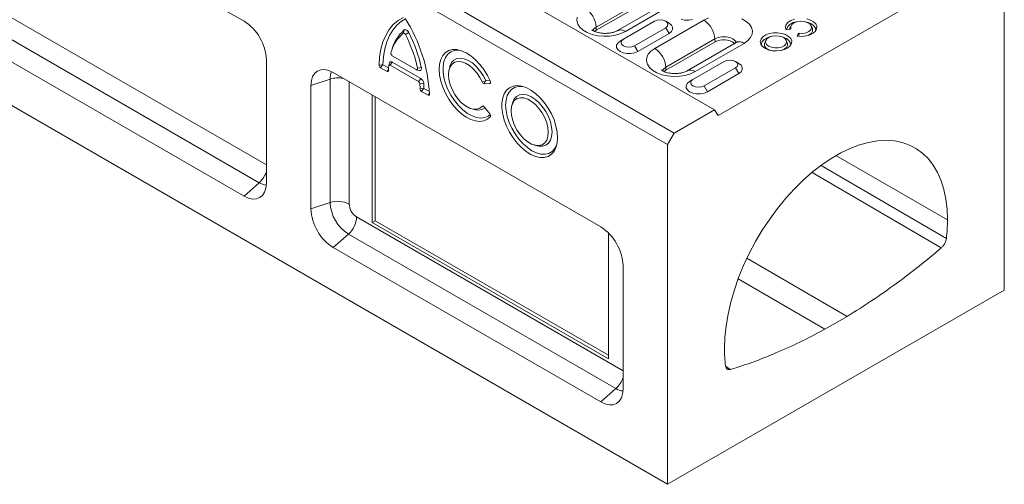
# Model space of a CAD drawing. Units: millimetres. Extents: x 3174 to 5124, y -1680 to 1257.
# Drawn here: x 3505 to 3817, y -72 to 75 of the extents above; entities that cross this region are included whole.
import ezdxf

# ---------------------------------------------------------------- set-up
doc = ezdxf.new("R2010")
doc.units = ezdxf.units.MM
doc.linetypes.add('SLD-Solid', pattern=[0])
doc.layers.add('ACO_DRAINAGE', color=7, linetype='SLD-Solid')

# ---------------------------------------------------------------- blocks, each defined once
blk = doc.blocks.new('ACO - 20643 26643 28643 - ISO')
at = {"layer": 'ACO_DRAINAGE', "linetype": 'SLD-Solid', "lineweight": 0}
for p, q in [((-338.7, 322.91), (14.85, 118.81)), ((-351.43, 315.56), (2.12, 111.46)), ((0, 107.78), (-353.55, 311.89)), ((0, 0), (-353.55, 204.1)), ((-134.35, 146.96), (-219.2, 195.95)), ((106.77, 61.64), (106.77, 169.42)), ((3.51, 160.19), (-22.66, 145.09)), ((16.07, 117.06), (90.7, 160.14)), ((-22.63, 144.11), (3.54, 159.22)), ((10.25, 159.04), (-15.91, 143.94)), ((12.75, 158.79), (-13.41, 143.69)), ((-211.78, 150.14), (-127.28, 101.36)), ((-85.51, 147.12), (-87.01, 145.84)), ((-84.45, 146.91), (-85.91, 145.66)), ((-83.82, 148.11), (-85.51, 147.12)), ((-83.19, 147.7), (-84.45, 146.91)), ((-28.82, 147.11), (-28.73, 148.2)), ((-28.53, 146.03), (-28.82, 147.11)), ((-4.15, 146.92), (-14.05, 141.21)), ((-3.34, 147.23), (-4.15, 146.92)), ((-4.09, 138.31), (11.46, 147.29)), ((-2.39, 147.34), (-3.34, 147.23)), ((-1.43, 147.23), (-2.39, 147.34)), ((-0.62, 146.92), (-1.43, 147.23)), ((0.44, 146.31), (-0.62, 146.92)), ((-0.08, 146.45), (-0.62, 146.92)), ((4.28, 147.52), (5.47, 147.29)), ((5.47, 147.29), (6.72, 147.29)), ((6.72, 147.29), (7.91, 147.52)), ((11.46, 147.29), (12.93, 147.98)), ((23.54, 147.66), (24.88, 146.89)), ((24.88, 146.89), (25.91, 145.97)), ((39.11, 147.18), (38.2, 146.61)), ((40.24, 147.6), (39.11, 147.18)), ((41.02, 146.75), (42.11, 146.9)), ((42.11, 146.9), (43.23, 146.83)), ((43.23, 146.83), (44.25, 146.55)), ((45.35, 147.27), (44.18, 147.66)), ((46.31, 146.72), (45.35, 147.27)), ((-129.55, 95.7), (-214.4, 144.68)), ((-88.31, 144.27), (-89.41, 142.45)), ((-87.01, 145.84), (-88.31, 144.27)), ((-87.18, 144.14), (-88.25, 142.37)), ((-85.91, 145.66), (-87.18, 144.14)), ((-83.54, 144.14), (-83.87, 143.15)), ((-83.4, 144.23), (-83.54, 144.14)), ((-83.22, 144.25), (-83.4, 144.23)), ((-83.03, 144.21), (-83.22, 144.25)), ((-82.82, 144.12), (-83.03, 144.21)), ((-82.61, 143.98), (-82.82, 144.12)), ((-82.42, 143.79), (-82.61, 143.98)), ((-82.24, 143.56), (-82.42, 143.79)), ((-27.85, 145.01), (-28.53, 146.03)), ((-26.82, 144.1), (-27.85, 145.01)), ((-25.49, 143.32), (-26.82, 144.1)), ((-23.4, 144.5), (-23.74, 143.94)), ((-22.66, 145.09), (-23.4, 144.5)), ((-23.2, 143.7), (-22.63, 144.11)), ((-22.63, 144.11), (-22.66, 145.09)), ((-13.41, 143.69), (-14.88, 143)), ((-10.52, 139.16), (-0.62, 144.88)), ((-0.62, 144.88), (-0.08, 145.35)), ((-0.62, 144.88), (0.44, 143.04)), ((0.11, 145.9), (-0.08, 146.45)), ((-0.08, 145.35), (0.11, 145.9)), ((1.18, 145.72), (0.44, 146.31)), ((1.56, 145.04), (1.18, 145.72)), ((1.18, 143.63), (1.56, 144.31)), ((1.56, 144.31), (1.56, 145.04)), ((25.91, 145.97), (26.58, 144.95)), ((26.58, 144.95), (26.88, 143.88)), ((26.88, 143.88), (26.78, 142.79)), ((37.6, 145.91), (37.34, 145.15)), ((37.34, 145.15), (37.44, 144.38)), ((37.44, 144.36), (37.44, 144.38)), ((38.2, 146.61), (37.6, 145.91)), ((37.75, 144.27), (38.87, 144.44)), ((38.65, 144.41), (38.67, 144.48)), ((38.67, 144.48), (38.75, 144.71)), ((39.11, 145.47), (38.75, 144.71)), ((38.87, 144.44), (38.92, 144.45)), ((38.92, 144.45), (38.96, 144.47)), ((38.96, 144.47), (38.99, 144.48)), ((38.99, 144.48), (39.02, 144.5)), ((39.01, 144.49), (39.05, 144.61)), ((39.02, 144.5), (39.04, 144.53)), ((39.03, 145.26), (39.38, 145.88)), ((39.05, 144.61), (39.03, 145.26)), ((39.04, 144.53), (39.06, 144.56)), ((39.06, 144.58), (39.05, 144.61)), ((39.06, 144.56), (39.06, 144.58)), ((39.38, 145.88), (40.07, 146.39)), ((40.07, 146.39), (41.02, 146.75)), ((44.56, 146.5), (43.85, 146.69)), ((44.78, 143.67), (43.89, 143.28)), ((44.25, 146.55), (45.05, 146.09)), ((45.61, 146.05), (44.56, 146.5)), ((45.39, 144.22), (44.78, 143.67)), ((45.05, 146.09), (45.53, 145.5)), ((45.65, 144.85), (45.39, 144.22)), ((45.53, 145.5), (45.65, 144.85)), ((45.9, 144.71), (45.55, 145.47)), ((46.39, 145.45), (45.61, 146.05)), ((45.98, 143.82), (45.62, 143.18)), ((45.9, 144.71), (45.98, 144.49)), ((45.98, 144.49), (45.98, 143.82)), ((46.15, 143.12), (46.87, 143.77)), ((46.97, 146.05), (46.31, 146.72)), ((46.85, 144.75), (46.39, 145.45)), ((46.95, 144), (46.85, 144.75)), ((46.87, 143.77), (47.26, 144.52)), ((46.93, 143.85), (46.95, 144)), ((47.3, 145.29), (46.97, 146.05)), ((47.26, 144.52), (47.3, 145.29)), ((-89.41, 142.45), (-90.28, 140.39)), ((-88.25, 142.37), (-89.1, 140.36)), ((-83.8, 143.19), (-83.87, 143.15)), ((-83.72, 143.2), (-83.8, 143.19)), ((-83.62, 143.19), (-83.72, 143.2)), ((-83.53, 143.14), (-83.62, 143.19)), ((-83.43, 143.07), (-83.53, 143.14)), ((-83.34, 142.98), (-83.43, 143.07)), ((-83.26, 142.88), (-83.34, 142.98)), ((-83.19, 142.76), (-83.26, 142.88)), ((-82.1, 143.31), (-83.19, 142.76)), ((-82.1, 143.31), (-82.24, 143.56)), ((-23.9, 142.73), (-25.49, 143.32)), ((-22.14, 142.34), (-23.9, 142.73)), ((-20.27, 142.17), (-22.14, 142.34)), ((-18.39, 142.23), (-20.27, 142.17)), ((-16.56, 142.51), (-18.39, 142.23)), ((-14.88, 143), (-16.56, 142.51)), ((-15.11, 140.59), (-15.85, 140.01)), ((-14.05, 141.21), (-15.11, 140.59)), ((-14.6, 140.74), (-14.79, 140.18)), ((-14.05, 141.21), (-14.6, 140.74)), ((-9.46, 137.33), (0.44, 143.04)), ((15, 141.31), (-0.56, 132.33)), ((0.44, 143.04), (1.18, 143.63)), ((16.02, 141.74), (15, 141.31)), ((15.03, 140.34), (15, 141.31)), ((17.22, 141.97), (16.02, 141.74)), ((18.49, 141.97), (17.22, 141.97)), ((19.69, 141.74), (18.49, 141.97)), ((20.71, 141.31), (19.69, 141.74)), ((21.46, 140.72), (20.71, 141.31)), ((21.8, 140.17), (21.46, 140.72)), ((25.43, 140.76), (24.25, 139.91)), ((26.29, 141.73), (25.43, 140.76)), ((26.78, 142.79), (26.29, 141.73)), ((29.61, 141.26), (29.37, 140.48)), ((30.19, 141.97), (29.61, 141.26)), ((30.66, 141.17), (30.03, 140.5)), ((31.09, 142.56), (30.19, 141.97)), ((31.59, 141.71), (30.66, 141.17)), ((31.15, 140.88), (30.8, 140.12)), ((31.11, 140.78), (31.06, 140.15)), ((32.22, 142.99), (31.09, 142.56)), ((31.51, 141.37), (31.11, 140.78)), ((32.22, 141.85), (31.51, 141.37)), ((32.75, 142.07), (31.59, 141.71)), ((33.52, 143.23), (32.22, 142.99)), ((33.16, 142.18), (32.22, 141.85)), ((32.84, 142.09), (32.75, 142.07)), ((34.23, 142.31), (33.16, 142.18)), ((34.88, 143.26), (33.52, 143.23)), ((35.32, 142.23), (34.23, 142.31)), ((36.21, 143.07), (34.88, 143.26)), ((36.31, 141.95), (35.32, 142.23)), ((36.59, 141.92), (35.9, 142.09)), ((37.39, 142.68), (36.21, 143.07)), ((37.08, 141.5), (36.31, 141.95)), ((37.65, 141.46), (36.59, 141.92)), ((37.57, 140.93), (37.08, 141.5)), ((38.36, 142.13), (37.39, 142.68)), ((37.7, 140.3), (37.57, 140.93)), ((37.94, 140.12), (37.59, 140.88)), ((38.44, 140.85), (37.65, 141.46)), ((39.02, 141.44), (38.36, 142.13)), ((38.9, 140.14), (38.44, 140.85)), ((39.35, 140.68), (39.02, 141.44)), ((39.3, 139.89), (39.35, 140.68)), ((41.1, 142.33), (41.09, 142.3)), ((41.09, 142.3), (41.09, 142.27)), ((41.09, 142.27), (41.11, 142.24)), ((41.4, 142.98), (41.1, 142.33)), ((41.15, 142.2), (41.1, 142.33)), ((41.11, 142.24), (41.13, 142.22)), ((41.13, 142.22), (41.16, 142.19)), ((41.16, 142.19), (41.2, 142.18)), ((41.2, 142.18), (41.24, 142.16)), ((41.24, 142.16), (41.29, 142.15)), ((41.29, 142.15), (42.63, 142.09)), ((41.64, 142.38), (41.4, 142.98)), ((41.64, 142.38), (41.69, 143.09)), ((42.82, 143.07), (41.69, 143.09)), ((42.63, 142.09), (43.95, 142.25)), ((43.89, 143.28), (42.82, 143.07)), ((43.95, 142.25), (45.15, 142.6)), ((44.93, 142.64), (44, 142.26)), ((45.62, 143.18), (44.93, 142.64)), ((45.15, 142.6), (46.15, 143.12)), ((-219.2, 140.42), (-134.35, 91.44)), ((-90.93, 138.1), (-91.34, 135.61)), ((-90.28, 140.39), (-90.93, 138.1)), ((-89.73, 138.13), (-90.13, 135.71)), ((-89.1, 140.36), (-89.73, 138.13)), ((-87.52, 137.72), (-87.75, 136.88)), ((-69.44, 137.61), (-70.49, 136.96)), ((-68.22, 137.93), (-69.44, 137.61)), ((-67.65, 137.64), (-68.78, 137.21)), ((-66.87, 137.92), (-68.22, 137.93)), ((-66.36, 137.73), (-67.65, 137.64)), ((-65.42, 137.58), (-66.87, 137.92)), ((-65.55, 137.63), (-66.36, 137.73)), ((-63.92, 136.92), (-65.42, 137.58)), ((-15.85, 140.01), (-16.24, 139.32)), ((-16.24, 139.32), (-16.24, 138.6)), ((-16.24, 138.6), (-15.85, 137.91)), ((-15.85, 137.91), (-15.11, 137.33)), ((-14.79, 140.18), (-14.6, 139.63)), ((-14.6, 139.63), (-14.05, 139.16)), ((-14.05, 139.16), (-13.24, 138.85)), ((-13.24, 138.85), (-12.29, 138.74)), ((-12.29, 138.74), (-11.33, 138.85)), ((-11.33, 138.85), (-10.52, 139.16)), ((-10.52, 139.16), (-9.46, 137.33)), ((-6.14, 136.49), (-5.28, 137.46)), ((-5.28, 137.46), (-4.09, 138.31)), ((15.03, 140.34), (-0.53, 131.36)), ((21.75, 140.16), (6.19, 131.18)), ((24.25, 139.91), (8.69, 130.93)), ((29.37, 140.48), (29.51, 139.7)), ((29.51, 139.7), (30.01, 138.97)), ((30.03, 140.5), (29.75, 139.76)), ((29.75, 139.76), (29.77, 139.26)), ((30.01, 138.97), (30.84, 138.34)), ((30.84, 138.34), (31.92, 137.87)), ((31.06, 140.15), (31.38, 139.54)), ((31.38, 139.54), (32.01, 139.02)), ((31.76, 138.06), (32.69, 137.67)), ((31.92, 137.87), (33.19, 137.58)), ((32.01, 139.02), (32.91, 138.66)), ((32.69, 137.67), (32.7, 137.66)), ((32.91, 138.66), (33.96, 138.47)), ((33.19, 137.58), (34.54, 137.5)), ((33.96, 138.47), (35.06, 138.5)), ((34.54, 137.5), (35.88, 137.63)), ((35.06, 138.5), (36.08, 138.73)), ((35.88, 137.63), (37.11, 137.97)), ((36.04, 137.66), (36.05, 137.67)), ((36.05, 137.67), (36.99, 138.06)), ((36.08, 138.73), (36.92, 139.14)), ((36.92, 139.14), (37.48, 139.68)), ((36.99, 138.06), (37.67, 138.6)), ((37.11, 137.97), (38.14, 138.49)), ((37.48, 139.68), (37.7, 140.3)), ((37.67, 138.6), (38.02, 139.23)), ((38.02, 139.9), (37.94, 140.12)), ((38.02, 139.23), (38.02, 139.9)), ((38.14, 138.49), (38.89, 139.14)), ((38.89, 139.14), (39.3, 139.89)), ((39, 139.38), (38.9, 140.14)), ((38.98, 139.26), (39, 139.38)), ((-127.28, 95.52), (-127.28, 134.72)), ((-91.34, 135.61), (-91.5, 132.96)), ((-90.13, 135.71), (-90.3, 133.13)), ((-87.33, 135.98), (-79.73, 131.59)), ((-71.97, 134.79), (-72.35, 133.32)), ((-71.34, 136.01), (-71.97, 134.79)), ((-70.49, 136.96), (-71.34, 136.01)), ((-70.48, 135.44), (-70.99, 134.14)), ((-69.73, 136.47), (-70.48, 135.44)), ((-68.78, 137.21), (-69.73, 136.47)), ((-68.51, 133.78), (-67.77, 134.57)), ((-67.77, 134.57), (-66.83, 135.06)), ((-66.83, 135.06), (-65.73, 135.21)), ((-65.73, 135.21), (-64.51, 135.02)), ((-64.51, 135.02), (-63.23, 134.51)), ((-62.41, 135.96), (-63.92, 136.92)), ((-63.23, 134.51), (-61.94, 133.68)), ((-60.94, 134.72), (-62.41, 135.96)), ((-59.55, 133.24), (-60.94, 134.72)), ((-15.11, 137.33), (-14.1, 136.9)), ((-14.1, 136.9), (-12.91, 136.68)), ((-12.91, 136.68), (-11.66, 136.68)), ((-11.66, 136.68), (-10.47, 136.9)), ((-10.47, 136.9), (-9.46, 137.33)), ((-6.73, 134.35), (-6.63, 135.44)), ((-6.43, 133.27), (-6.73, 134.35)), ((-6.63, 135.44), (-6.14, 136.49)), ((18.75, 134.48), (17.94, 134.16)), ((19.71, 134.59), (18.75, 134.48)), ((20.67, 134.48), (19.71, 134.59)), ((21.48, 134.16), (20.67, 134.48)), ((-109.99, 131.53), (-111.07, 131.13)), ((-108.77, 131.58), (-109.99, 131.53)), ((-107.45, 131.28), (-108.77, 131.58)), ((-106.07, 130.64), (-107.45, 131.28)), ((-90.43, 133.06), (-91.5, 132.96)), ((-90.43, 133.06), (-91.06, 132.18)), ((-91.06, 132.18), (-89, 130.99)), ((-90.3, 133.13), (-88.53, 132.11)), ((-88.55, 131.62), (-89, 130.99)), ((-88.48, 132.78), (-88.47, 132.86)), ((-88.24, 133.7), (-88.47, 132.86)), ((-88.47, 132.86), (-88.44, 132.93)), ((-88.44, 132.93), (-88.39, 132.99)), ((-88.39, 132.99), (-88.34, 133.03)), ((-88.34, 133.03), (-88.27, 133.05)), ((-88.27, 133.05), (-88.2, 133.05)), ((-88.24, 133.7), (-88.17, 133.85)), ((-88.24, 133.7), (-88.24, 133.7)), ((-88.2, 133.05), (-88.12, 133.03)), ((-88.17, 133.85), (-88.08, 133.97)), ((-88.12, 133.03), (-88.04, 132.99)), ((-88.08, 133.97), (-87.97, 134.05)), ((-87.33, 133.97), (-88.04, 132.99)), ((-88.04, 132.99), (-79.01, 127.78)), ((-87.97, 134.05), (-87.83, 134.09)), ((-87.83, 134.09), (-87.67, 134.09)), ((-87.67, 134.09), (-87.51, 134.05)), ((-87.51, 134.05), (-87.33, 133.97)), ((-87.33, 133.97), (-78.31, 128.76)), ((-79.73, 131.59), (-79.63, 131.55)), ((-79.63, 131.55), (-79.53, 131.53)), ((-79.61, 131.54), (-78.77, 131.32)), ((-79.53, 131.53), (-79.44, 131.55)), ((-79.44, 131.55), (-79.37, 131.59)), ((-79.37, 131.59), (-79.32, 131.66)), ((-79.32, 131.66), (-79.29, 131.76)), ((-78.12, 132.29), (-79.3, 132)), ((-79.29, 131.87), (-79.3, 132)), ((-79.29, 131.76), (-79.29, 131.87)), ((-78.77, 131.32), (-78.6, 131.3)), ((-78.6, 131.3), (-78.42, 131.33)), ((-78.42, 131.33), (-78.27, 131.43)), ((-78.27, 131.43), (-78.16, 131.58)), ((-78.16, 131.58), (-78.1, 131.78)), ((-78.08, 132.02), (-78.12, 132.29)), ((-78.1, 131.78), (-78.08, 132.02)), ((-72.35, 133.32), (-72.48, 131.66)), ((-72.48, 131.66), (-72.35, 129.85)), ((-70.99, 134.14), (-71.24, 132.61)), ((-71.24, 132.61), (-71.24, 130.92)), ((-69.53, 129.96), (-69.4, 131.32)), ((-69.4, 131.32), (-69.01, 132.46)), ((-69.09, 132.47), (-69.32, 131.64)), ((-69.09, 132.47), (-69.03, 132.7)), ((-69.03, 132.7), (-68.51, 133.78)), ((-69.01, 132.46), (-68.38, 133.34)), ((-68.38, 133.34), (-67.53, 133.91)), ((-67.53, 133.91), (-66.51, 134.16)), ((-66.51, 134.16), (-65.36, 134.06)), ((-65.36, 134.06), (-64.14, 133.62)), ((-64.14, 133.62), (-62.89, 132.87)), ((-62.89, 132.87), (-61.67, 131.84)), ((-61.94, 133.68), (-60.68, 132.57)), ((-61.67, 131.84), (-60.55, 130.56)), ((-60.68, 132.57), (-59.52, 131.23)), ((-58.27, 131.57), (-59.55, 133.24)), ((-59.52, 131.23), (-58.5, 129.72)), ((-57.16, 129.75), (-58.27, 131.57)), ((-5.75, 132.25), (-6.43, 133.27)), ((-4.73, 131.34), (-5.75, 132.25)), ((-3.39, 130.57), (-4.73, 131.34)), ((-1.3, 131.74), (-1.65, 131.19)), ((-0.56, 132.33), (-1.3, 131.74)), ((-0.53, 131.36), (-1.1, 130.94)), ((-0.53, 131.36), (-0.56, 132.33)), ((17.94, 134.16), (8.04, 128.45)), ((11.58, 126.41), (21.48, 132.12)), ((22.54, 133.55), (21.48, 134.16)), ((22.02, 133.7), (21.48, 134.16)), ((21.48, 132.12), (22.02, 132.59)), ((21.48, 132.12), (22.54, 130.29)), ((22.21, 133.14), (22.02, 133.7)), ((22.02, 132.59), (22.21, 133.14)), ((23.27, 132.97), (22.54, 133.55)), ((23.66, 132.28), (23.27, 132.97)), ((23.27, 130.87), (23.66, 131.56)), ((23.66, 131.56), (23.66, 132.28)), ((-107.05, 128.58), (-113.14, 126.55)), ((-113, 128.07), (-113.14, 126.55)), ((-112.6, 129.37), (-113, 128.07)), ((-111.95, 130.4), (-112.6, 129.37)), ((-111.07, 131.13), (-111.95, 130.4)), ((-107.05, 89.39), (-107.05, 128.58)), ((-21.21, 81.65), (-106.07, 130.64)), ((-78.31, 128.76), (-79.01, 127.78)), ((-72.35, 129.85), (-71.97, 127.94)), ((-71.24, 130.92), (-70.99, 129.09)), ((-70.99, 129.09), (-70.48, 127.21)), ((-69.4, 128.45), (-69.53, 129.96)), ((-69.01, 126.85), (-69.4, 128.45)), ((-60.55, 130.56), (-59.56, 129.11)), ((-59.56, 129.11), (-58.75, 127.54)), ((-58.5, 129.72), (-57.66, 128.1)), ((-57.66, 128.1), (-56.39, 128.21)), ((-56.23, 127.84), (-57.16, 129.75)), ((-1.81, 129.97), (-3.39, 130.57)), ((-0.04, 129.58), (-1.81, 129.97)), ((1.83, 129.41), (-0.04, 129.58)), ((3.71, 129.47), (1.83, 129.41)), ((5.54, 129.75), (3.71, 129.47)), ((7.22, 130.25), (5.54, 129.75)), ((8.04, 128.45), (6.98, 127.84)), ((8.69, 130.93), (7.22, 130.25)), ((8.04, 128.45), (7.5, 127.98)), ((12.64, 124.57), (22.54, 130.29)), ((22.54, 130.29), (23.27, 130.87)), ((-113.14, 126.55), (-113.14, 87.36)), ((-101.01, 127.72), (-101.01, 88.93)), ((-77.37, 127.23), (-78.57, 127.06)), ((-77.42, 125.55), (-78.5, 125.43)), ((-77.42, 125.55), (-78.06, 124.67)), ((-77.3, 125.62), (-75.58, 124.63)), ((-71.97, 127.94), (-71.34, 125.99)), ((-71.34, 125.99), (-70.49, 124.06)), ((-70.48, 127.21), (-69.73, 125.31)), ((-69.73, 125.31), (-68.78, 123.47)), ((-68.38, 125.24), (-69.01, 126.85)), ((-67.53, 123.7), (-68.38, 125.24)), ((-57.76, 127.98), (-58.75, 127.54)), ((-57.76, 127.98), (-58.17, 127.05)), ((-58.17, 127.05), (-56.38, 127.21)), ((-56.17, 127.67), (-56.38, 127.21)), ((-56.38, 127.21), (-56.31, 127.23)), ((-56.31, 127.23), (-56.24, 127.27)), ((-56.24, 127.27), (-56.2, 127.33)), ((-56.19, 127.73), (-56.23, 127.84)), ((-56.2, 127.33), (-56.17, 127.41)), ((-56.16, 127.61), (-56.19, 127.73)), ((-56.17, 127.41), (-56.16, 127.51)), ((-56.16, 127.51), (-56.16, 127.61)), ((-51.08, 125.02), (-51.81, 123.93)), ((-50.13, 125.82), (-51.08, 125.02)), ((-49.44, 125.37), (-50.27, 124.47)), ((-49.01, 126.32), (-50.13, 125.82)), ((-48.41, 125.96), (-49.44, 125.37)), ((-47.73, 126.49), (-49.01, 126.32)), ((-47.22, 126.24), (-48.41, 125.96)), ((-46.34, 126.33), (-47.73, 126.49)), ((-45.9, 126.19), (-47.22, 126.24)), ((-44.87, 125.85), (-46.34, 126.33)), ((-45.66, 126.14), (-45.9, 126.19)), ((-43.38, 125.06), (-44.87, 125.85)), ((-41.89, 123.98), (-43.38, 125.06)), ((6.25, 127.25), (5.86, 126.56)), ((5.86, 126.56), (5.86, 125.84)), ((5.86, 125.84), (6.25, 125.16)), ((6.98, 127.84), (6.25, 127.25)), ((6.25, 125.16), (6.98, 124.57)), ((7.5, 127.98), (7.31, 127.43)), ((7.31, 127.43), (7.5, 126.88)), ((7.5, 126.88), (8.04, 126.41)), ((8.04, 126.41), (8.85, 126.1)), ((8.85, 126.1), (9.81, 125.99)), ((9.81, 125.99), (10.77, 126.1)), ((10.77, 126.1), (11.58, 126.41)), ((11.58, 126.41), (12.64, 124.57)), ((-93.69, 123.49), (-93.69, 83.07)), ((-92.73, 122.94), (-92.73, 83.63)), ((-78.06, 124.67), (-75.99, 123.48)), ((-75.56, 124.08), (-75.99, 123.48)), ((-70.49, 124.06), (-69.44, 122.2)), ((-69.44, 122.2), (-68.22, 120.47)), ((-68.78, 123.47), (-67.65, 121.74)), ((-66.51, 122.27), (-67.53, 123.7)), ((-65.36, 121.05), (-66.51, 122.27)), ((-52.31, 122.59), (-52.56, 121.03)), ((-51.81, 123.93), (-52.31, 122.59)), ((-51.26, 121.9), (-51.39, 120.3)), ((-50.89, 123.31), (-51.26, 121.9)), ((-50.27, 124.47), (-50.89, 123.31)), ((-48.63, 122.29), (-49.14, 121.21)), ((-48.52, 121.83), (-49.14, 120.95)), ((-47.89, 123.09), (-48.63, 122.29)), ((-47.7, 122.41), (-48.52, 121.83)), ((-46.96, 123.58), (-47.89, 123.09)), ((-46.7, 122.67), (-47.7, 122.41)), ((-45.86, 123.73), (-46.96, 123.58)), ((-45.57, 122.6), (-46.7, 122.67)), ((-44.65, 123.55), (-45.86, 123.73)), ((-44.37, 122.2), (-45.57, 122.6)), ((-43.37, 123.04), (-44.65, 123.55)), ((-43.14, 121.49), (-44.37, 122.2)), ((-42.08, 122.22), (-43.37, 123.04)), ((-40.83, 121.12), (-42.08, 122.22)), ((-40.46, 122.65), (-41.89, 123.98)), ((-39.12, 121.09), (-40.46, 122.65)), ((6.98, 124.57), (8, 124.15)), ((8, 124.15), (9.19, 123.92)), ((9.19, 123.92), (10.44, 123.92)), ((10.44, 123.92), (11.63, 124.15)), ((11.63, 124.15), (12.64, 124.57)), ((-68.22, 120.47), (-66.87, 118.92)), ((-67.65, 121.74), (-66.36, 120.16)), ((-66.87, 118.92), (-65.42, 117.59)), ((-66.36, 120.16), (-64.98, 118.8)), ((-64.14, 120.06), (-65.36, 121.05)), ((-64.98, 118.8), (-63.52, 117.7)), ((-62.89, 119.37), (-64.14, 120.06)), ((-61.67, 119.01), (-62.89, 119.37)), ((-62.08, 119.1), (-61.25, 118.88)), ((-60.55, 118.98), (-61.67, 119.01)), ((-59.56, 119.29), (-60.55, 118.98)), ((-58.75, 119.93), (-59.56, 119.29)), ((-58.7, 119.98), (-58.75, 119.93)), ((-58.28, 119.87), (-58.75, 119.93)), ((-58.64, 120), (-58.7, 119.98)), ((-58.57, 120.01), (-58.64, 120)), ((-58.49, 119.99), (-58.57, 120.01)), ((-58.41, 119.96), (-58.49, 119.99)), ((-58.32, 119.9), (-58.41, 119.96)), ((-58.24, 119.83), (-58.32, 119.9)), ((-58.17, 119.75), (-58.24, 119.83)), ((-56.38, 117.52), (-58.17, 119.75)), ((-52.56, 121.03), (-52.56, 119.3)), ((-52.56, 119.3), (-52.31, 117.44)), ((-51.39, 120.3), (-51.26, 118.56)), ((-49.52, 119.82), (-49.64, 118.48)), ((-49.14, 120.95), (-49.52, 119.82)), ((-49.21, 120.99), (-49.44, 120.16)), ((-49.14, 121.21), (-49.21, 120.99)), ((-41.93, 120.5), (-43.14, 121.49)), ((-40.81, 119.27), (-41.93, 120.5)), ((-39.67, 119.79), (-40.83, 121.12)), ((-39.81, 117.86), (-40.81, 119.27)), ((-38.64, 118.29), (-39.67, 119.79)), ((-37.91, 119.37), (-39.12, 121.09)), ((-36.88, 117.52), (-37.91, 119.37)), ((14.85, 118.81), (2.12, 111.46)), ((14.85, 118.81), (16.07, 117.06)), ((-65.42, 117.59), (-63.92, 116.52)), ((-63.92, 116.52), (-62.41, 115.74)), ((-63.52, 117.7), (-62.05, 116.88)), ((-62.41, 115.74), (-60.94, 115.28)), ((-62.05, 116.88), (-60.61, 116.37)), ((-60.61, 116.37), (-59.24, 116.19)), ((-59.24, 116.19), (-57.98, 116.35)), ((-58.27, 115.35), (-57.16, 115.88)), ((-57.98, 116.35), (-56.88, 116.84)), ((-57.16, 115.88), (-56.23, 116.72)), ((-56.88, 116.84), (-56.26, 117.33)), ((-56.16, 116.95), (-56.23, 116.72)), ((-52.31, 117.44), (-51.81, 115.52)), ((-51.26, 118.56), (-50.89, 116.72)), ((-50.89, 116.72), (-50.27, 114.84)), ((-49.64, 118.48), (-49.52, 116.99)), ((-49.52, 116.99), (-49.14, 115.42)), ((-38.99, 116.32), (-39.81, 117.86)), ((-38.37, 114.74), (-38.99, 116.32)), ((-37.8, 116.67), (-38.64, 118.29)), ((-37.18, 115.01), (-37.8, 116.67)), ((-36.04, 115.6), (-36.88, 117.52)), ((-35.42, 113.67), (-36.04, 115.6)), ((-60.94, 115.28), (-59.55, 115.15)), ((-59.55, 115.15), (-58.27, 115.35)), ((-51.81, 115.52), (-51.08, 113.59)), ((-51.08, 113.59), (-50.13, 111.7)), ((-50.27, 114.84), (-49.44, 112.98)), ((-49.44, 112.98), (-48.41, 111.2)), ((-49.14, 115.42), (-48.52, 113.83)), ((-48.52, 113.83), (-47.7, 112.3)), ((-37.99, 113.16), (-38.37, 114.74)), ((-37.86, 111.68), (-37.99, 113.16)), ((-36.79, 113.36), (-37.18, 115.01)), ((-36.66, 111.8), (-36.79, 113.36)), ((-35.04, 111.77), (-35.42, 113.67)), ((-50.13, 111.7), (-49.01, 109.91)), ((-49.01, 109.91), (-47.73, 108.26)), ((-48.41, 111.2), (-47.22, 109.55)), ((-47.7, 112.3), (-46.7, 110.89)), ((-47.22, 109.55), (-45.9, 108.08)), ((-46.7, 110.89), (-45.57, 109.66)), ((-45.57, 109.66), (-44.37, 108.67)), ((-38.37, 109.2), (-37.99, 110.34)), ((-37.99, 110.34), (-37.86, 111.68)), ((-37.18, 109.19), (-36.79, 110.39)), ((-36.79, 110.39), (-36.66, 111.8)), ((-34.91, 109.97), (-35.04, 111.77)), ((-35.04, 108.32), (-34.91, 109.97)), ((2.12, 111.46), (0, 107.78)), ((-47.73, 108.26), (-46.34, 106.81)), ((-46.34, 106.81), (-44.87, 105.6)), ((-45.9, 108.08), (-44.49, 106.83)), ((-44.49, 106.83), (-43.05, 105.85)), ((-44.37, 108.67), (-43.14, 107.95)), ((-43.14, 107.95), (-41.93, 107.55)), ((-42.2, 107.62), (-41.36, 107.4)), ((-41.93, 107.55), (-40.81, 107.48)), ((-41.36, 107.4), (-40.83, 107.29)), ((-40.83, 107.29), (-39.67, 107.27)), ((-40.81, 107.48), (-39.81, 107.74)), ((-39.81, 107.74), (-38.99, 108.33)), ((-39.67, 107.27), (-38.64, 107.6)), ((-38.99, 108.33), (-38.37, 109.2)), ((-38.64, 107.6), (-37.8, 108.24)), ((-37.8, 108.24), (-37.18, 109.19)), ((-36.65, 105.6), (-35.82, 106.5)), ((-36.04, 105.64), (-35.42, 106.87)), ((-35.82, 106.5), (-35.2, 107.66)), ((-35.42, 106.87), (-35.04, 108.32)), ((-35.2, 107.66), (-35.12, 107.89)), ((0, 107.78), (0, 0)), ((57.88, 106.57), (54.89, 105.14)), ((60.84, 107.69), (57.88, 106.57)), ((63.74, 108.5), (60.84, 107.69)), ((66.57, 108.97), (63.74, 108.5)), ((69.3, 109.13), (66.57, 108.97)), ((71.92, 108.95), (69.3, 109.13)), ((74.41, 108.44), (71.92, 108.95)), ((76.74, 107.61), (74.41, 108.44)), ((78.91, 106.47), (76.74, 107.61)), ((80.89, 105.01), (78.91, 106.47)), ((-44.87, 105.6), (-43.38, 104.66)), ((-43.38, 104.66), (-41.89, 104.02)), ((-43.05, 105.85), (-41.6, 105.16)), ((-41.89, 104.02), (-40.46, 103.7)), ((-41.6, 105.16), (-40.19, 104.78)), ((-40.46, 103.7), (-39.12, 103.71)), ((-40.19, 104.78), (-38.87, 104.73)), ((-39.12, 103.71), (-37.91, 104.04)), ((-38.87, 104.73), (-37.68, 105.01)), ((-37.91, 104.04), (-36.88, 104.7)), ((-37.68, 105.01), (-36.65, 105.6)), ((-36.88, 104.7), (-36.04, 105.64)), ((51.89, 103.41), (48.9, 101.38)), ((54.89, 105.14), (51.89, 103.41)), ((53.38, 104.3), (88.74, 83.89)), ((82.68, 103.25), (80.89, 105.01)), ((84.25, 101.21), (82.68, 103.25)), ((48.9, 101.38), (45.94, 99.09)), ((48.68, 101.14), (74.78, 85.93)), ((85.6, 98.9), (84.25, 101.21)), ((45.94, 99.09), (43.03, 96.54)), ((86.79, 75.03), (45.84, 98.88)), ((86.72, 96.33), (85.6, 98.9)), ((-129.55, 95.7), (-134.35, 91.44)), ((-127.82, 92.71), (-127.42, 94.01)), ((-127.42, 94.01), (-127.28, 95.52)), ((40.2, 93.75), (37.47, 90.75)), ((43.03, 96.54), (40.2, 93.75)), ((87.6, 93.52), (86.72, 96.33)), ((-134.35, 91.44), (-132.97, 90.8)), ((-132.97, 90.8), (-131.64, 90.5)), ((-130.42, 90.55), (-129.35, 90.95)), ((-129.35, 90.95), (-128.47, 91.67)), ((-128.47, 91.67), (-127.82, 92.71)), ((37.47, 90.75), (34.85, 87.55)), ((88.23, 90.5), (87.6, 93.52)), ((-131.64, 90.5), (-130.42, 90.55)), ((-107.05, 89.39), (-113.14, 87.36)), ((34.85, 87.55), (32.36, 84.17)), ((88.61, 87.28), (88.23, 90.5)), ((-98.64, 84.83), (-14.14, 36.05)), ((74.78, 85.93), (88.4, 77.99)), ((88.74, 83.89), (88.61, 87.28)), ((-92.73, 83.63), (-93.69, 83.07)), ((-93.69, 83.07), (-18.74, 39.8)), ((-92.73, 83.63), (-18.74, 40.92)), ((32.36, 84.17), (30.03, 80.64)), ((-101.26, 79.37), (-106.07, 75.11)), ((-16.41, 30.39), (-101.26, 79.37)), ((-18.74, 39.8), (-18.74, 79.71)), ((30.03, 80.64), (27.86, 77)), ((-106.07, 75.11), (-21.21, 26.13)), ((27.86, 77), (25.88, 73.25)), ((25.88, 73.25), (24.09, 69.43)), ((-14.14, 30.21), (-14.14, 69.4)), ((24.09, 69.43), (22.52, 65.57)), ((56.92, 53.27), (25.15, 71.76)), ((22.52, 65.57), (21.17, 61.7)), ((49.85, 49.19), (22.37, 65.18)), ((0, 0), (106.77, 61.64)), ((21.17, 61.7), (20.05, 57.84)), ((20.05, 57.84), (19.17, 54.02)), ((19.17, 54.02), (18.54, 50.26)), ((56.92, 53.27), (49.85, 49.19)), ((18.54, 50.26), (18.16, 46.61)), ((18.16, 46.61), (18.03, 43.07)), ((18.43, 37.37), (19.98, 36.46)), ((-16.41, 30.39), (-21.21, 26.13)), ((-14.68, 27.4), (-14.28, 28.7)), ((-14.28, 28.7), (-14.14, 30.21)), ((-21.21, 26.13), (-19.83, 25.49)), ((-19.83, 25.49), (-18.51, 25.19)), ((-18.51, 25.19), (-17.28, 25.24)), ((-17.28, 25.24), (-16.21, 25.63)), ((-16.21, 25.63), (-15.33, 26.36)), ((-15.33, 26.36), (-14.68, 27.4))]:
    blk.add_line(p, q, dxfattribs=at)
for centre, radius, start, end in [((-30.36, 144.57), 7.72, 3.8499, 57.3049), ((-142.63, 134.02), 15.37, 2.6055, 57.3945), ((-124.66, 121.29), 49.17, 2.8708, 32.5852), ((7.29, 140.79), 7.72, 3.8499, 57.3049), ((-75.09, 134.47), 12.85, 131.1484, 165.363), ((-14.87, 141.69), 2.47, 53.8331, 114.8151), ((37.67, 144.54), 0.287, 215.6764, 285.343), ((41, 143.23), 3.47, 93.3562, 162.5922), ((-75.61, 133.71), 12.54, 131.1484, 165.363), ((-123.97, 121.96), 45.79, 12.668, 27.0201), ((-123.86, 122.01), 46.88, 12.668, 27.0201), ((17.82, 135.37), 5.7, 52.5671, 119.3371), ((41.63, 142.8), 0.289, 77.7054, 141.9619), ((-8.26, 131.81), 7.72, 3.8499, 57.3049), ((22.79, 137.99), 2.41, 52.8883, 115.8013), ((32.29, 139.56), 1.59, 159.4457, 250.4866), ((-86.86, 136.75), 0.9, 171.8824, 238.7788), ((-90.55, 132.99), 0.958, 181.9174, 237.4504), ((-88.83, 131.2), 0.271, 230.5179, 7.411), ((-63.27, 130.78), 25.29, 175.4774, 178.9781), ((7.23, 128.94), 2.47, 53.8331, 114.8151), ((-101.76, 128.76), 5.29, 155.9777, 181.9642), ((-104.54, 120.72), 8.25, 78.5613, 107.6853), ((-79.42, 127.03), 2.06, 5.7042, 57.1984), ((-79.54, 126.96), 0.971, 5.7042, 57.1984), ((-108.26, 124.88), 29.76, 1.0553, 4.196), ((-77.54, 125.48), 0.963, 183.3553, 237.3388), ((-107.82, 125), 30.53, 1.1731, 4.1942), ((-58.07, 127.76), 0.722, 197.7047, 261.9747), ((-75.82, 123.7), 0.274, 231.0696, 10.8373), ((-60.16, 122.27), 3.56, 252.2367, 308.3394), ((-56.88, 117.01), 0.718, 335.6763, 45.3433), ((-135.1, 101.8), 8.25, 312.3121, 341.4155), ((-126.75, 100.18), 5.29, 238.0389, 264.0184), ((-104.58, 81.95), 7.84, 62.9385, 108.3691), ((-94.49, 89.96), 12.57, 182.6055, 237.3945), ((-95.87, 89.16), 5.15, 182.6055, 237.3945), ((-97.78, 88.06), 15.37, 182.6055, 237.3945), ((-106.47, 85.23), 7.84, 311.6284, 357.0654), ((-29.49, 68.71), 15.37, 2.6055, 57.3945), ((36.61, 83.99), 52.13, 353.3943, 359.8909), ((60.31, 42.97), 42.28, 179.8654, 187.336), ((-21.96, 36.49), 8.25, 312.3121, 341.4155), ((-13.61, 34.87), 5.29, 238.0389, 264.0184)]:
    blk.add_arc(centre, radius, start, end, dxfattribs=at)
for points, knots in [([(-15.91, 143.94), (-16, 143.89), (-16.27, 143.74), (-16.92, 143.48), (-17.87, 143.24), (-19, 143.09), (-20.2, 143.06), (-21.38, 143.18), (-22.44, 143.41), (-23.29, 143.71), (-23.85, 144.02), (-24.1, 144.23), (-24.08, 144.21), (-24.08, 144.21)], [0, 0, 0, 0, 0.05113, 0.144991, 0.242215, 0.343241, 0.446777, 0.551142, 0.654162, 0.75444, 0.851736, 0.947877, 1, 1, 1, 1]), ([(22.14, 140.44), (22.15, 140.45), (22.17, 140.48), (22.05, 140.35), (21.83, 140.21), (21.75, 140.16)], [0, 0, 0, 0, 0.146988, 0.683838, 1, 1, 1, 1]), ([(6.19, 131.18), (6.1, 131.13), (5.83, 130.98), (5.18, 130.73), (4.22, 130.48), (3.1, 130.33), (1.9, 130.31), (0.72, 130.42), (-0.34, 130.65), (-1.19, 130.96), (-1.76, 131.26), (-2, 131.47), (-1.99, 131.46), (-1.98, 131.45)], [0, 0, 0, 0, 0.05113, 0.144991, 0.242215, 0.343241, 0.446777, 0.551142, 0.654162, 0.75444, 0.851736, 0.947877, 1, 1, 1, 1]), ([(86.79, 75.03), (82.14, 71.05), (77.41, 67.3), (67.44, 59.98), (62.18, 56.46), (56.92, 53.27)], [0.0448691, 0.0448691, 0.0448691, 0.0448691, 0.5, 0.5, 1, 1, 1, 1]), ([(88.4, 77.99), (88.37, 77.73), (88.31, 77.47), (88.17, 77.06), (88.12, 76.92), (88, 76.65), (87.94, 76.52), (87.8, 76.25), (87.72, 76.12), (87.55, 75.87), (87.47, 75.76), (87.2, 75.41), (87, 75.2), (86.79, 75.03)], [0, 0, 0, 0, 0.25, 0.25, 0.375, 0.375, 0.5, 0.5, 0.625, 0.625, 0.75, 0.75, 1, 1, 1, 1]), ([(49.85, 49.19), (44.6, 46.31), (39.34, 43.76), (29.36, 39.56), (24.64, 37.86), (19.98, 36.46)], [0, 0, 0, 0, 0.5, 0.5, 0.9551309, 0.9551309, 0.9551309, 0.9551309]), ([(19.98, 36.46), (19.78, 36.4), (19.58, 36.38), (19.31, 36.41), (19.22, 36.43), (19.06, 36.48), (18.98, 36.52), (18.84, 36.62), (18.77, 36.68), (18.65, 36.82), (18.6, 36.89), (18.47, 37.14), (18.41, 37.35), (18.38, 37.57)], [0, 0, 0, 0, 0.25, 0.25, 0.375, 0.375, 0.5, 0.5, 0.625, 0.625, 0.75, 0.75, 1, 1, 1, 1])]:
    blk.add_open_spline(points, degree=3, knots=knots, dxfattribs=at)
for points in [[(41.73, 142.05), (41.7, 142.16), (41.67, 142.27), (41.64, 142.38)], [(-90.3, 133.13), (-90.34, 133.11), (-90.39, 133.08), (-90.43, 133.06)], [(-57.66, 128.1), (-57.7, 128.06), (-57.73, 128.02), (-57.76, 127.98)], [(-77.3, 125.62), (-77.34, 125.6), (-77.38, 125.57), (-77.42, 125.55)]]:
    blk.add_open_spline(points, degree=3, dxfattribs=at)

msp = doc.modelspace()

# ---------------------------------------------------------------- block references
at = {"layer": 'ACO_DRAINAGE'}
msp.add_blockref('ACO - 20643 26643 28643 - ISO', (3710.6, -72.15), dxfattribs=at)

doc.saveas('drawing.dxf')
